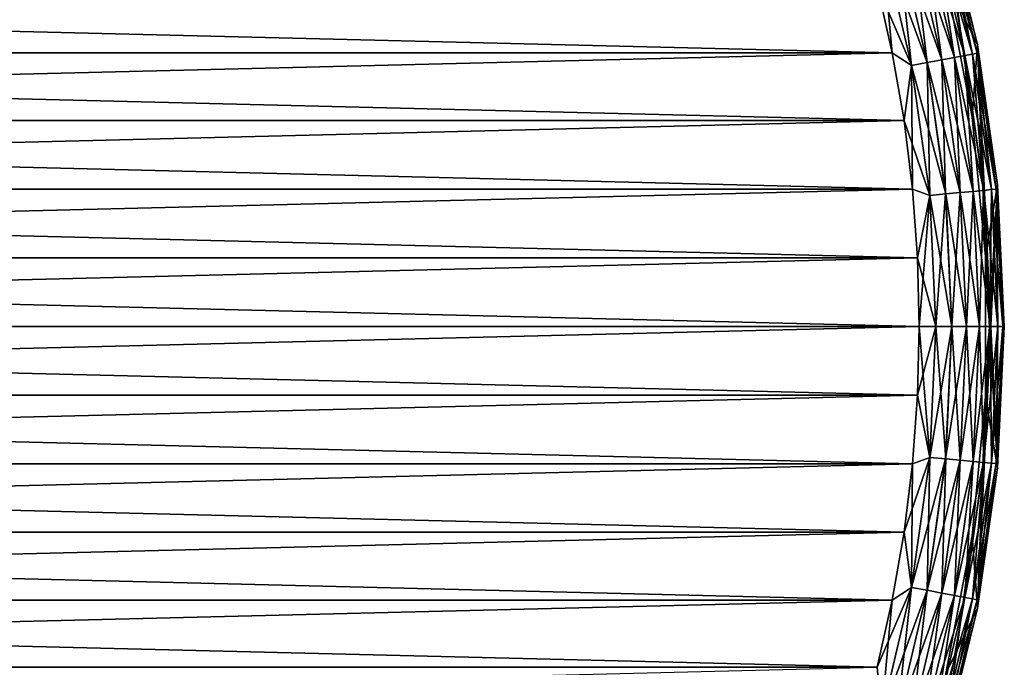
# Model space of a CAD drawing. Units: millimetres. Extents: x -28 to 198, y -61 to 221.
# Drawn here: x 156 to 168, y 200 to 208 of the extents above; entities that cross this region are included whole.
import ezdxf

# ---------------------------------------------------------------- set-up
doc = ezdxf.new("R2010")
doc.units = ezdxf.units.MM
doc.header["$LTSCALE"] = 101.851852
for name, color, linetype in [('462', 7, 'CONTINUOUS'), ('463', 7, 'CONTINUOUS'), ('464', 7, 'CONTINUOUS'), ('465', 7, 'CONTINUOUS'), ('478', 7, 'CONTINUOUS'), ('479', 7, 'CONTINUOUS'), ('480', 7, 'CONTINUOUS'), ('481', 7, 'CONTINUOUS'), ('498', 7, 'CONTINUOUS'), ('499', 7, 'CONTINUOUS'), ('500', 7, 'CONTINUOUS'), ('508', 7, 'CONTINUOUS'), ('509', 7, 'CONTINUOUS')]:
    doc.layers.add(name, color=color, linetype=linetype)

msp = doc.modelspace()

# ---------------------------------------------------------------- linework, layer by layer
at = {"layer": '462', "color": 253, "linetype": 'Continuous', "true_color": 0xaaaaaa}
for points in [[(133.994, 208.007, 15.5), (166.183, 207.217, 15.5), (133.817, 207.217, 15.5), (133.994, 208.007, 15.5)], [(166.006, 208.007, 15.5), (166.183, 207.217, 15.5), (133.994, 208.007, 15.5), (166.006, 208.007, 15.5)], [(133.817, 207.217, 15.5), (166.322, 206.419, 15.5), (133.678, 206.419, 15.5), (133.817, 207.217, 15.5)], [(166.183, 207.217, 15.5), (166.322, 206.419, 15.5), (133.817, 207.217, 15.5), (166.183, 207.217, 15.5)], [(133.678, 206.419, 15.5), (166.421, 205.615, 15.5), (133.579, 205.615, 15.5), (133.678, 206.419, 15.5)], [(166.322, 206.419, 15.5), (166.421, 205.615, 15.5), (133.678, 206.419, 15.5), (166.322, 206.419, 15.5)], [(133.579, 205.615, 15.5), (166.48, 204.808, 15.5), (133.52, 204.808, 15.5), (133.579, 205.615, 15.5)], [(166.421, 205.615, 15.5), (166.48, 204.808, 15.5), (133.579, 205.615, 15.5), (166.421, 205.615, 15.5)], [(133.52, 204.808, 15.5), (166.5, 204, 15.5), (133.5, 204, 15.5), (133.52, 204.808, 15.5)], [(166.48, 204.808, 15.5), (166.5, 204, 15.5), (133.52, 204.808, 15.5), (166.48, 204.808, 15.5)], [(133.5, 204, 15.5), (166.5, 204, 15.5), (166.48, 203.192, 15.5), (133.5, 204, 15.5)], [(133.52, 203.192, 15.5), (133.5, 204, 15.5), (166.48, 203.192, 15.5), (133.52, 203.192, 15.5)], [(133.579, 202.385, 15.5), (133.52, 203.192, 15.5), (166.421, 202.385, 15.5), (133.579, 202.385, 15.5)], [(166.421, 202.385, 15.5), (133.52, 203.192, 15.5), (166.48, 203.192, 15.5), (166.421, 202.385, 15.5)], [(133.678, 201.581, 15.5), (133.579, 202.385, 15.5), (166.322, 201.581, 15.5), (133.678, 201.581, 15.5)], [(166.322, 201.581, 15.5), (133.579, 202.385, 15.5), (166.421, 202.385, 15.5), (166.322, 201.581, 15.5)], [(133.817, 200.783, 15.5), (133.678, 201.581, 15.5), (166.183, 200.783, 15.5), (133.817, 200.783, 15.5)], [(166.183, 200.783, 15.5), (133.678, 201.581, 15.5), (166.322, 201.581, 15.5), (166.183, 200.783, 15.5)], [(133.994, 199.993, 15.5), (133.817, 200.783, 15.5), (166.006, 199.993, 15.5), (133.994, 199.993, 15.5)], [(166.006, 199.993, 15.5), (133.817, 200.783, 15.5), (166.183, 200.783, 15.5), (166.006, 199.993, 15.5)]]:
    msp.add_3dface(points, dxfattribs=at)
at = {"layer": '463', "color": 253, "linetype": 'Continuous', "true_color": 0xaaaaaa}
for points in [[(133.994, 208.007, 58.5), (133.817, 207.217, 58.5), (166.006, 208.007, 58.5), (133.994, 208.007, 58.5)], [(166.006, 208.007, 58.5), (133.817, 207.217, 58.5), (166.183, 207.217, 58.5), (166.006, 208.007, 58.5)], [(133.817, 207.217, 58.5), (133.678, 206.419, 58.5), (166.183, 207.217, 58.5), (133.817, 207.217, 58.5)], [(166.183, 207.217, 58.5), (133.678, 206.419, 58.5), (166.322, 206.419, 58.5), (166.183, 207.217, 58.5)], [(133.678, 206.419, 58.5), (133.579, 205.615, 58.5), (166.322, 206.419, 58.5), (133.678, 206.419, 58.5)], [(166.322, 206.419, 58.5), (133.579, 205.615, 58.5), (166.421, 205.615, 58.5), (166.322, 206.419, 58.5)], [(133.579, 205.615, 58.5), (133.52, 204.808, 58.5), (166.421, 205.615, 58.5), (133.579, 205.615, 58.5)], [(166.421, 205.615, 58.5), (133.52, 204.808, 58.5), (166.48, 204.808, 58.5), (166.421, 205.615, 58.5)], [(133.52, 204.808, 58.5), (133.5, 204, 58.5), (166.48, 204.808, 58.5), (133.52, 204.808, 58.5)], [(166.48, 204.808, 58.5), (133.5, 204, 58.5), (166.5, 204, 58.5), (166.48, 204.808, 58.5)], [(166.5, 204, 58.5), (133.5, 204, 58.5), (133.52, 203.192, 58.5), (166.5, 204, 58.5)], [(166.48, 203.192, 58.5), (166.5, 204, 58.5), (133.52, 203.192, 58.5), (166.48, 203.192, 58.5)], [(133.579, 202.385, 58.5), (166.48, 203.192, 58.5), (133.52, 203.192, 58.5), (133.579, 202.385, 58.5)], [(166.421, 202.385, 58.5), (166.48, 203.192, 58.5), (133.579, 202.385, 58.5), (166.421, 202.385, 58.5)], [(133.678, 201.581, 58.5), (166.421, 202.385, 58.5), (133.579, 202.385, 58.5), (133.678, 201.581, 58.5)], [(166.322, 201.581, 58.5), (166.421, 202.385, 58.5), (133.678, 201.581, 58.5), (166.322, 201.581, 58.5)], [(133.817, 200.783, 58.5), (166.322, 201.581, 58.5), (133.678, 201.581, 58.5), (133.817, 200.783, 58.5)], [(166.183, 200.783, 58.5), (166.322, 201.581, 58.5), (133.817, 200.783, 58.5), (166.183, 200.783, 58.5)], [(133.994, 199.993, 58.5), (166.183, 200.783, 58.5), (133.817, 200.783, 58.5), (133.994, 199.993, 58.5)], [(166.006, 199.993, 58.5), (166.183, 200.783, 58.5), (133.994, 199.993, 58.5), (166.006, 199.993, 58.5)], [(134.21, 199.212, 58.5), (166.006, 199.993, 58.5), (133.994, 199.993, 58.5), (134.21, 199.212, 58.5)]]:
    msp.add_3dface(points, dxfattribs=at)
at = {"layer": '464', "linetype": 'Continuous'}
for points in [[(166.791, 208.93, 51.3), (167.184, 207.312, 51.3), (166.791, 208.93, 16.5), (166.791, 208.93, 51.3)], [(166.791, 208.93, 16.5), (167.184, 207.312, 51.3), (167.184, 207.312, 16.5), (166.791, 208.93, 16.5)], [(167.184, 207.312, 51.3), (167.421, 205.663, 51.3), (167.184, 207.312, 16.5), (167.184, 207.312, 51.3)], [(167.184, 207.312, 16.5), (167.421, 205.663, 51.3), (167.421, 205.663, 16.5), (167.184, 207.312, 16.5)], [(167.421, 205.663, 51.3), (167.5, 204, 51.3), (167.421, 205.663, 16.5), (167.421, 205.663, 51.3)], [(167.421, 205.663, 16.5), (167.5, 204, 51.3), (167.5, 204, 16.5), (167.421, 205.663, 16.5)]]:
    msp.add_3dface(points, dxfattribs=at)
at = {"layer": '465', "linetype": 'Continuous'}
for points in [[(167.5, 204, 16.5), (167.5, 204, 51.3), (167.421, 202.337, 51.3), (167.5, 204, 16.5)], [(167.5, 204, 16.5), (167.421, 202.337, 51.3), (167.421, 202.337, 16.5), (167.5, 204, 16.5)], [(167.421, 202.337, 51.3), (167.184, 200.688, 51.3), (167.421, 202.337, 16.5), (167.421, 202.337, 51.3)], [(167.421, 202.337, 16.5), (167.184, 200.688, 51.3), (167.184, 200.688, 16.5), (167.421, 202.337, 16.5)], [(167.184, 200.688, 51.3), (166.791, 199.07, 51.3), (167.184, 200.688, 16.5), (167.184, 200.688, 51.3)], [(167.184, 200.688, 16.5), (166.791, 199.07, 51.3), (166.791, 199.07, 16.5), (167.184, 200.688, 16.5)]]:
    msp.add_3dface(points, dxfattribs=at)
at = {"layer": '478', "color": 253, "linetype": 'Continuous', "true_color": 0xaaaaaa}
for points in [[(166.791, 208.93, 57.5), (166.813, 208.784, 57.695), (167.184, 207.312, 57.5), (166.791, 208.93, 57.5)], [(166.55, 208.709, 58.208), (166.914, 207.162, 58.208), (166.67, 208.743, 58.056), (166.55, 208.709, 58.208)], [(166.67, 208.743, 58.056), (167.036, 207.185, 58.056), (166.759, 208.768, 57.883), (166.67, 208.743, 58.056)], [(166.67, 208.743, 58.056), (166.914, 207.162, 58.208), (167.036, 207.185, 58.056), (166.67, 208.743, 58.056)], [(166.759, 208.768, 57.883), (167.127, 207.202, 57.883), (166.813, 208.784, 57.695), (166.759, 208.768, 57.883)], [(166.759, 208.768, 57.883), (167.036, 207.185, 58.056), (167.127, 207.202, 57.883), (166.759, 208.768, 57.883)], [(166.813, 208.784, 57.695), (167.127, 207.202, 57.883), (167.183, 207.212, 57.695), (166.813, 208.784, 57.695)], [(166.813, 208.784, 57.695), (167.183, 207.212, 57.695), (167.184, 207.312, 57.5), (166.813, 208.784, 57.695)], [(166.237, 208.62, 58.424), (166.594, 207.102, 58.424), (166.404, 208.667, 58.332), (166.237, 208.62, 58.424)], [(166.404, 208.667, 58.332), (166.765, 207.134, 58.332), (166.55, 208.709, 58.208), (166.404, 208.667, 58.332)], [(166.404, 208.667, 58.332), (166.594, 207.102, 58.424), (166.765, 207.134, 58.332), (166.404, 208.667, 58.332)], [(166.55, 208.709, 58.208), (166.765, 207.134, 58.332), (166.914, 207.162, 58.208), (166.55, 208.709, 58.208)], [(166.006, 208.007, 58.5), (166.183, 207.217, 58.5), (166.057, 208.569, 58.481), (166.006, 208.007, 58.5)], [(166.057, 208.569, 58.481), (166.41, 207.068, 58.481), (166.237, 208.62, 58.424), (166.057, 208.569, 58.481)], [(166.057, 208.569, 58.481), (166.183, 207.217, 58.5), (166.41, 207.068, 58.481), (166.057, 208.569, 58.481)], [(166.237, 208.62, 58.424), (166.41, 207.068, 58.481), (166.594, 207.102, 58.424), (166.237, 208.62, 58.424)], [(167.184, 207.312, 57.5), (167.183, 207.212, 57.695), (167.421, 205.663, 57.5), (167.184, 207.312, 57.5)], [(166.183, 207.217, 58.5), (166.322, 206.419, 58.5), (166.41, 207.068, 58.481), (166.183, 207.217, 58.5)], [(166.594, 207.102, 58.424), (166.81, 205.558, 58.424), (166.765, 207.134, 58.332), (166.594, 207.102, 58.424)], [(166.765, 207.134, 58.332), (166.982, 205.574, 58.332), (166.914, 207.162, 58.208), (166.765, 207.134, 58.332)], [(166.765, 207.134, 58.332), (166.81, 205.558, 58.424), (166.982, 205.574, 58.332), (166.765, 207.134, 58.332)], [(166.914, 207.162, 58.208), (167.133, 205.588, 58.208), (167.036, 207.185, 58.056), (166.914, 207.162, 58.208)], [(166.914, 207.162, 58.208), (166.982, 205.574, 58.332), (167.133, 205.588, 58.208), (166.914, 207.162, 58.208)], [(167.036, 207.185, 58.056), (167.257, 205.599, 58.056), (167.127, 207.202, 57.883), (167.036, 207.185, 58.056)], [(167.036, 207.185, 58.056), (167.133, 205.588, 58.208), (167.257, 205.599, 58.056), (167.036, 207.185, 58.056)], [(167.127, 207.202, 57.883), (167.349, 205.608, 57.883), (167.183, 207.212, 57.695), (167.127, 207.202, 57.883)], [(167.127, 207.202, 57.883), (167.257, 205.599, 58.056), (167.349, 205.608, 57.883), (167.127, 207.202, 57.883)], [(167.183, 207.212, 57.695), (167.349, 205.608, 57.883), (167.406, 205.613, 57.695), (167.183, 207.212, 57.695)], [(167.183, 207.212, 57.695), (167.406, 205.613, 57.695), (167.421, 205.663, 57.5), (167.183, 207.212, 57.695)], [(166.322, 206.419, 58.5), (166.421, 205.615, 58.5), (166.41, 207.068, 58.481), (166.322, 206.419, 58.5)], [(166.41, 207.068, 58.481), (166.623, 205.54, 58.481), (166.594, 207.102, 58.424), (166.41, 207.068, 58.481)], [(166.41, 207.068, 58.481), (166.421, 205.615, 58.5), (166.623, 205.54, 58.481), (166.41, 207.068, 58.481)], [(166.594, 207.102, 58.424), (166.623, 205.54, 58.481), (166.81, 205.558, 58.424), (166.594, 207.102, 58.424)], [(166.421, 205.615, 58.5), (166.48, 204.808, 58.5), (166.623, 205.54, 58.481), (166.421, 205.615, 58.5)], [(167.349, 205.608, 57.883), (167.424, 204, 57.883), (167.406, 205.613, 57.695), (167.349, 205.608, 57.883)], [(167.406, 205.613, 57.695), (167.481, 204, 57.695), (167.421, 205.663, 57.5), (167.406, 205.613, 57.695)], [(167.406, 205.613, 57.695), (167.424, 204, 57.883), (167.481, 204, 57.695), (167.406, 205.613, 57.695)], [(167.421, 205.663, 57.5), (167.481, 204, 57.695), (167.5, 204, 57.5), (167.421, 205.663, 57.5)], [(166.48, 204.808, 58.5), (166.5, 204, 58.5), (166.623, 205.54, 58.481), (166.48, 204.808, 58.5)], [(166.623, 205.54, 58.481), (166.5, 204, 58.5), (166.694, 204, 58.481), (166.623, 205.54, 58.481)], [(166.623, 205.54, 58.481), (166.694, 204, 58.481), (166.81, 205.558, 58.424), (166.623, 205.54, 58.481)], [(166.81, 205.558, 58.424), (166.694, 204, 58.481), (166.882, 204, 58.424), (166.81, 205.558, 58.424)], [(166.81, 205.558, 58.424), (166.882, 204, 58.424), (166.982, 205.574, 58.332), (166.81, 205.558, 58.424)], [(166.982, 205.574, 58.332), (166.882, 204, 58.424), (167.055, 204, 58.332), (166.982, 205.574, 58.332)], [(166.982, 205.574, 58.332), (167.055, 204, 58.332), (167.133, 205.588, 58.208), (166.982, 205.574, 58.332)], [(167.133, 205.588, 58.208), (167.055, 204, 58.332), (167.207, 204, 58.208), (167.133, 205.588, 58.208)], [(167.133, 205.588, 58.208), (167.207, 204, 58.208), (167.257, 205.599, 58.056), (167.133, 205.588, 58.208)], [(167.257, 205.599, 58.056), (167.207, 204, 58.208), (167.331, 204, 58.056), (167.257, 205.599, 58.056)], [(167.257, 205.599, 58.056), (167.331, 204, 58.056), (167.349, 205.608, 57.883), (167.257, 205.599, 58.056)], [(167.349, 205.608, 57.883), (167.331, 204, 58.056), (167.424, 204, 57.883), (167.349, 205.608, 57.883)]]:
    msp.add_3dface(points, dxfattribs=at)
at = {"layer": '479', "color": 253, "linetype": 'Continuous', "true_color": 0xaaaaaa}
for points in [[(166.5, 204, 58.5), (166.48, 203.192, 58.5), (166.694, 204, 58.481), (166.5, 204, 58.5)], [(166.694, 204, 58.481), (166.48, 203.192, 58.5), (166.623, 202.46, 58.481), (166.694, 204, 58.481)], [(166.882, 204, 58.424), (166.694, 204, 58.481), (166.623, 202.46, 58.481), (166.882, 204, 58.424)], [(166.882, 204, 58.424), (166.623, 202.46, 58.481), (166.81, 202.442, 58.424), (166.882, 204, 58.424)], [(167.055, 204, 58.332), (166.882, 204, 58.424), (166.81, 202.442, 58.424), (167.055, 204, 58.332)], [(167.055, 204, 58.332), (166.81, 202.442, 58.424), (166.982, 202.426, 58.332), (167.055, 204, 58.332)], [(167.207, 204, 58.208), (167.055, 204, 58.332), (166.982, 202.426, 58.332), (167.207, 204, 58.208)], [(167.207, 204, 58.208), (166.982, 202.426, 58.332), (167.133, 202.412, 58.208), (167.207, 204, 58.208)], [(167.331, 204, 58.056), (167.207, 204, 58.208), (167.133, 202.412, 58.208), (167.331, 204, 58.056)], [(167.331, 204, 58.056), (167.133, 202.412, 58.208), (167.257, 202.401, 58.056), (167.331, 204, 58.056)], [(167.424, 204, 57.883), (167.331, 204, 58.056), (167.257, 202.401, 58.056), (167.424, 204, 57.883)], [(167.424, 204, 57.883), (167.257, 202.401, 58.056), (167.349, 202.392, 57.883), (167.424, 204, 57.883)], [(167.481, 204, 57.695), (167.424, 204, 57.883), (167.349, 202.392, 57.883), (167.481, 204, 57.695)], [(167.481, 204, 57.695), (167.349, 202.392, 57.883), (167.406, 202.387, 57.695), (167.481, 204, 57.695)], [(167.5, 204, 57.5), (167.481, 204, 57.695), (167.406, 202.387, 57.695), (167.5, 204, 57.5)], [(167.5, 204, 57.5), (167.406, 202.387, 57.695), (167.421, 202.337, 57.5), (167.5, 204, 57.5)], [(166.48, 203.192, 58.5), (166.421, 202.385, 58.5), (166.623, 202.46, 58.481), (166.48, 203.192, 58.5)], [(166.421, 202.385, 58.5), (166.322, 201.581, 58.5), (166.623, 202.46, 58.481), (166.421, 202.385, 58.5)], [(166.623, 202.46, 58.481), (166.322, 201.581, 58.5), (166.41, 200.932, 58.481), (166.623, 202.46, 58.481)], [(166.623, 202.46, 58.481), (166.41, 200.932, 58.481), (166.81, 202.442, 58.424), (166.623, 202.46, 58.481)], [(166.81, 202.442, 58.424), (166.41, 200.932, 58.481), (166.594, 200.898, 58.424), (166.81, 202.442, 58.424)], [(166.81, 202.442, 58.424), (166.594, 200.898, 58.424), (166.982, 202.426, 58.332), (166.81, 202.442, 58.424)], [(166.982, 202.426, 58.332), (166.594, 200.898, 58.424), (166.765, 200.866, 58.332), (166.982, 202.426, 58.332)], [(166.982, 202.426, 58.332), (166.765, 200.866, 58.332), (167.133, 202.412, 58.208), (166.982, 202.426, 58.332)], [(167.133, 202.412, 58.208), (166.765, 200.866, 58.332), (166.914, 200.838, 58.208), (167.133, 202.412, 58.208)], [(167.133, 202.412, 58.208), (166.914, 200.838, 58.208), (167.257, 202.401, 58.056), (167.133, 202.412, 58.208)], [(167.257, 202.401, 58.056), (166.914, 200.838, 58.208), (167.036, 200.815, 58.056), (167.257, 202.401, 58.056)], [(167.257, 202.401, 58.056), (167.036, 200.815, 58.056), (167.349, 202.392, 57.883), (167.257, 202.401, 58.056)], [(167.349, 202.392, 57.883), (167.036, 200.815, 58.056), (167.127, 200.798, 57.883), (167.349, 202.392, 57.883)], [(167.349, 202.392, 57.883), (167.127, 200.798, 57.883), (167.406, 202.387, 57.695), (167.349, 202.392, 57.883)], [(167.406, 202.387, 57.695), (167.127, 200.798, 57.883), (167.183, 200.788, 57.695), (167.406, 202.387, 57.695)], [(167.406, 202.387, 57.695), (167.183, 200.788, 57.695), (167.421, 202.337, 57.5), (167.406, 202.387, 57.695)], [(167.421, 202.337, 57.5), (167.183, 200.788, 57.695), (167.184, 200.688, 57.5), (167.421, 202.337, 57.5)], [(166.322, 201.581, 58.5), (166.183, 200.783, 58.5), (166.41, 200.932, 58.481), (166.322, 201.581, 58.5)], [(166.183, 200.783, 58.5), (166.006, 199.993, 58.5), (166.41, 200.932, 58.481), (166.183, 200.783, 58.5)], [(166.41, 200.932, 58.481), (166.006, 199.993, 58.5), (166.057, 199.431, 58.481), (166.41, 200.932, 58.481)], [(166.41, 200.932, 58.481), (166.057, 199.431, 58.481), (166.594, 200.898, 58.424), (166.41, 200.932, 58.481)], [(166.594, 200.898, 58.424), (166.057, 199.431, 58.481), (166.237, 199.38, 58.424), (166.594, 200.898, 58.424)], [(166.594, 200.898, 58.424), (166.237, 199.38, 58.424), (166.765, 200.866, 58.332), (166.594, 200.898, 58.424)], [(166.765, 200.866, 58.332), (166.237, 199.38, 58.424), (166.404, 199.333, 58.332), (166.765, 200.866, 58.332)], [(166.765, 200.866, 58.332), (166.404, 199.333, 58.332), (166.914, 200.838, 58.208), (166.765, 200.866, 58.332)], [(166.914, 200.838, 58.208), (166.404, 199.333, 58.332), (166.55, 199.291, 58.208), (166.914, 200.838, 58.208)], [(166.914, 200.838, 58.208), (166.55, 199.291, 58.208), (167.036, 200.815, 58.056), (166.914, 200.838, 58.208)], [(167.036, 200.815, 58.056), (166.55, 199.291, 58.208), (166.67, 199.257, 58.056), (167.036, 200.815, 58.056)], [(167.036, 200.815, 58.056), (166.67, 199.257, 58.056), (167.127, 200.798, 57.883), (167.036, 200.815, 58.056)], [(167.127, 200.798, 57.883), (166.67, 199.257, 58.056), (166.759, 199.232, 57.883), (167.127, 200.798, 57.883)], [(167.127, 200.798, 57.883), (166.759, 199.232, 57.883), (167.183, 200.788, 57.695), (167.127, 200.798, 57.883)], [(167.183, 200.788, 57.695), (166.759, 199.232, 57.883), (166.813, 199.216, 57.695), (167.183, 200.788, 57.695)], [(167.183, 200.788, 57.695), (166.813, 199.216, 57.695), (167.184, 200.688, 57.5), (167.183, 200.788, 57.695)], [(167.184, 200.688, 57.5), (166.813, 199.216, 57.695), (166.791, 199.07, 57.5), (167.184, 200.688, 57.5)]]:
    msp.add_3dface(points, dxfattribs=at)
at = {"layer": '480', "color": 253, "linetype": 'Continuous', "true_color": 0xaaaaaa}
for points in [[(166.791, 208.93, 16.5), (167.184, 207.312, 16.5), (166.814, 208.784, 16.306), (166.791, 208.93, 16.5)], [(167.037, 207.185, 15.945), (166.551, 208.709, 15.793), (166.67, 208.743, 15.945), (167.037, 207.185, 15.945)], [(167.128, 207.202, 16.118), (166.67, 208.743, 15.945), (166.759, 208.768, 16.118), (167.128, 207.202, 16.118)], [(167.037, 207.185, 15.945), (166.67, 208.743, 15.945), (167.128, 207.202, 16.118), (167.037, 207.185, 15.945)], [(167.183, 207.212, 16.306), (166.759, 208.768, 16.118), (166.814, 208.784, 16.306), (167.183, 207.212, 16.306)], [(167.128, 207.202, 16.118), (166.759, 208.768, 16.118), (167.183, 207.212, 16.306), (167.128, 207.202, 16.118)], [(167.184, 207.312, 16.5), (167.183, 207.212, 16.306), (166.814, 208.784, 16.306), (167.184, 207.312, 16.5)], [(166.595, 207.102, 15.576), (166.058, 208.569, 15.519), (166.238, 208.62, 15.576), (166.595, 207.102, 15.576)], [(166.765, 207.134, 15.669), (166.238, 208.62, 15.576), (166.405, 208.668, 15.669), (166.765, 207.134, 15.669)], [(166.595, 207.102, 15.576), (166.238, 208.62, 15.576), (166.765, 207.134, 15.669), (166.595, 207.102, 15.576)], [(166.915, 207.162, 15.793), (166.405, 208.668, 15.669), (166.551, 208.709, 15.793), (166.915, 207.162, 15.793)], [(166.765, 207.134, 15.669), (166.405, 208.668, 15.669), (166.915, 207.162, 15.793), (166.765, 207.134, 15.669)], [(166.915, 207.162, 15.793), (166.551, 208.709, 15.793), (167.037, 207.185, 15.945), (166.915, 207.162, 15.793)], [(166.411, 207.068, 15.519), (166.006, 208.007, 15.5), (166.058, 208.569, 15.519), (166.411, 207.068, 15.519)], [(166.411, 207.068, 15.519), (166.058, 208.569, 15.519), (166.595, 207.102, 15.576), (166.411, 207.068, 15.519)], [(166.183, 207.217, 15.5), (166.006, 208.007, 15.5), (166.411, 207.068, 15.519), (166.183, 207.217, 15.5)], [(167.184, 207.312, 16.5), (167.421, 205.663, 16.5), (167.183, 207.212, 16.306), (167.184, 207.312, 16.5)], [(166.322, 206.419, 15.5), (166.183, 207.217, 15.5), (166.411, 207.068, 15.519), (166.322, 206.419, 15.5)], [(166.983, 205.574, 15.669), (166.595, 207.102, 15.576), (166.765, 207.134, 15.669), (166.983, 205.574, 15.669)], [(167.134, 205.588, 15.793), (166.765, 207.134, 15.669), (166.915, 207.162, 15.793), (167.134, 205.588, 15.793)], [(166.983, 205.574, 15.669), (166.765, 207.134, 15.669), (167.134, 205.588, 15.793), (166.983, 205.574, 15.669)], [(167.258, 205.599, 15.945), (166.915, 207.162, 15.793), (167.037, 207.185, 15.945), (167.258, 205.599, 15.945)], [(167.134, 205.588, 15.793), (166.915, 207.162, 15.793), (167.258, 205.599, 15.945), (167.134, 205.588, 15.793)], [(167.35, 205.608, 16.118), (167.037, 207.185, 15.945), (167.128, 207.202, 16.118), (167.35, 205.608, 16.118)], [(167.258, 205.599, 15.945), (167.037, 207.185, 15.945), (167.35, 205.608, 16.118), (167.258, 205.599, 15.945)], [(167.406, 205.613, 16.306), (167.128, 207.202, 16.118), (167.183, 207.212, 16.306), (167.406, 205.613, 16.306)], [(167.35, 205.608, 16.118), (167.128, 207.202, 16.118), (167.406, 205.613, 16.306), (167.35, 205.608, 16.118)], [(167.421, 205.663, 16.5), (167.406, 205.613, 16.306), (167.183, 207.212, 16.306), (167.421, 205.663, 16.5)], [(166.624, 205.54, 15.519), (166.322, 206.419, 15.5), (166.411, 207.068, 15.519), (166.624, 205.54, 15.519)], [(166.811, 205.558, 15.576), (166.411, 207.068, 15.519), (166.595, 207.102, 15.576), (166.811, 205.558, 15.576)], [(166.624, 205.54, 15.519), (166.411, 207.068, 15.519), (166.811, 205.558, 15.576), (166.624, 205.54, 15.519)], [(166.811, 205.558, 15.576), (166.595, 207.102, 15.576), (166.983, 205.574, 15.669), (166.811, 205.558, 15.576)], [(166.421, 205.615, 15.5), (166.322, 206.419, 15.5), (166.624, 205.54, 15.519), (166.421, 205.615, 15.5)], [(166.48, 204.808, 15.5), (166.421, 205.615, 15.5), (166.624, 205.54, 15.519), (166.48, 204.808, 15.5)], [(167.481, 204, 16.306), (167.35, 205.608, 16.118), (167.406, 205.613, 16.306), (167.481, 204, 16.306)], [(167.421, 205.663, 16.5), (167.5, 204, 16.5), (167.406, 205.613, 16.306), (167.421, 205.663, 16.5)], [(167.5, 204, 16.5), (167.481, 204, 16.306), (167.406, 205.613, 16.306), (167.5, 204, 16.5)], [(166.695, 204, 15.519), (166.48, 204.808, 15.5), (166.624, 205.54, 15.519), (166.695, 204, 15.519)], [(166.883, 204, 15.576), (166.624, 205.54, 15.519), (166.811, 205.558, 15.576), (166.883, 204, 15.576)], [(166.695, 204, 15.519), (166.624, 205.54, 15.519), (166.883, 204, 15.576), (166.695, 204, 15.519)], [(167.056, 204, 15.669), (166.811, 205.558, 15.576), (166.983, 205.574, 15.669), (167.056, 204, 15.669)], [(166.883, 204, 15.576), (166.811, 205.558, 15.576), (167.056, 204, 15.669), (166.883, 204, 15.576)], [(167.208, 204, 15.793), (166.983, 205.574, 15.669), (167.134, 205.588, 15.793), (167.208, 204, 15.793)], [(167.056, 204, 15.669), (166.983, 205.574, 15.669), (167.208, 204, 15.793), (167.056, 204, 15.669)], [(167.332, 204, 15.945), (167.134, 205.588, 15.793), (167.258, 205.599, 15.945), (167.332, 204, 15.945)], [(167.208, 204, 15.793), (167.134, 205.588, 15.793), (167.332, 204, 15.945), (167.208, 204, 15.793)], [(167.424, 204, 16.118), (167.258, 205.599, 15.945), (167.35, 205.608, 16.118), (167.424, 204, 16.118)], [(167.332, 204, 15.945), (167.258, 205.599, 15.945), (167.424, 204, 16.118), (167.332, 204, 15.945)], [(167.424, 204, 16.118), (167.35, 205.608, 16.118), (167.481, 204, 16.306), (167.424, 204, 16.118)], [(166.5, 204, 15.5), (166.48, 204.808, 15.5), (166.695, 204, 15.519), (166.5, 204, 15.5)]]:
    msp.add_3dface(points, dxfattribs=at)
at = {"layer": '481', "color": 253, "linetype": 'Continuous', "true_color": 0xaaaaaa}
for points in [[(166.48, 203.192, 15.5), (166.5, 204, 15.5), (166.624, 202.46, 15.519), (166.48, 203.192, 15.5)], [(166.5, 204, 15.5), (166.695, 204, 15.519), (166.624, 202.46, 15.519), (166.5, 204, 15.5)], [(166.624, 202.46, 15.519), (166.695, 204, 15.519), (166.811, 202.442, 15.576), (166.624, 202.46, 15.519)], [(166.695, 204, 15.519), (166.883, 204, 15.576), (166.811, 202.442, 15.576), (166.695, 204, 15.519)], [(166.811, 202.442, 15.576), (166.883, 204, 15.576), (166.983, 202.426, 15.669), (166.811, 202.442, 15.576)], [(166.883, 204, 15.576), (167.056, 204, 15.669), (166.983, 202.426, 15.669), (166.883, 204, 15.576)], [(166.983, 202.426, 15.669), (167.056, 204, 15.669), (167.134, 202.412, 15.793), (166.983, 202.426, 15.669)], [(167.056, 204, 15.669), (167.208, 204, 15.793), (167.134, 202.412, 15.793), (167.056, 204, 15.669)], [(167.134, 202.412, 15.793), (167.208, 204, 15.793), (167.258, 202.401, 15.945), (167.134, 202.412, 15.793)], [(167.208, 204, 15.793), (167.332, 204, 15.945), (167.258, 202.401, 15.945), (167.208, 204, 15.793)], [(167.258, 202.401, 15.945), (167.332, 204, 15.945), (167.35, 202.392, 16.118), (167.258, 202.401, 15.945)], [(167.332, 204, 15.945), (167.424, 204, 16.118), (167.35, 202.392, 16.118), (167.332, 204, 15.945)], [(167.35, 202.392, 16.118), (167.424, 204, 16.118), (167.406, 202.387, 16.306), (167.35, 202.392, 16.118)], [(167.481, 204, 16.306), (167.421, 202.337, 16.5), (167.406, 202.387, 16.306), (167.481, 204, 16.306)], [(167.424, 204, 16.118), (167.481, 204, 16.306), (167.406, 202.387, 16.306), (167.424, 204, 16.118)], [(167.5, 204, 16.5), (167.421, 202.337, 16.5), (167.481, 204, 16.306), (167.5, 204, 16.5)], [(166.421, 202.385, 15.5), (166.48, 203.192, 15.5), (166.624, 202.46, 15.519), (166.421, 202.385, 15.5)], [(166.322, 201.581, 15.5), (166.421, 202.385, 15.5), (166.411, 200.932, 15.519), (166.322, 201.581, 15.5)], [(166.411, 200.932, 15.519), (166.421, 202.385, 15.5), (166.624, 202.46, 15.519), (166.411, 200.932, 15.519)], [(166.411, 200.932, 15.519), (166.624, 202.46, 15.519), (166.595, 200.898, 15.576), (166.411, 200.932, 15.519)], [(166.595, 200.898, 15.576), (166.624, 202.46, 15.519), (166.811, 202.442, 15.576), (166.595, 200.898, 15.576)], [(166.595, 200.898, 15.576), (166.811, 202.442, 15.576), (166.765, 200.866, 15.669), (166.595, 200.898, 15.576)], [(166.765, 200.866, 15.669), (166.811, 202.442, 15.576), (166.983, 202.426, 15.669), (166.765, 200.866, 15.669)], [(166.765, 200.866, 15.669), (166.983, 202.426, 15.669), (166.915, 200.838, 15.793), (166.765, 200.866, 15.669)], [(166.915, 200.838, 15.793), (166.983, 202.426, 15.669), (167.134, 202.412, 15.793), (166.915, 200.838, 15.793)], [(166.915, 200.838, 15.793), (167.134, 202.412, 15.793), (167.037, 200.815, 15.945), (166.915, 200.838, 15.793)], [(167.037, 200.815, 15.945), (167.134, 202.412, 15.793), (167.258, 202.401, 15.945), (167.037, 200.815, 15.945)], [(167.037, 200.815, 15.945), (167.258, 202.401, 15.945), (167.128, 200.798, 16.118), (167.037, 200.815, 15.945)], [(167.128, 200.798, 16.118), (167.258, 202.401, 15.945), (167.35, 202.392, 16.118), (167.128, 200.798, 16.118)], [(167.128, 200.798, 16.118), (167.35, 202.392, 16.118), (167.183, 200.788, 16.306), (167.128, 200.798, 16.118)], [(167.183, 200.788, 16.306), (167.35, 202.392, 16.118), (167.406, 202.387, 16.306), (167.183, 200.788, 16.306)], [(167.421, 202.337, 16.5), (167.183, 200.788, 16.306), (167.406, 202.387, 16.306), (167.421, 202.337, 16.5)], [(167.421, 202.337, 16.5), (167.184, 200.688, 16.5), (167.183, 200.788, 16.306), (167.421, 202.337, 16.5)], [(166.183, 200.783, 15.5), (166.322, 201.581, 15.5), (166.411, 200.932, 15.519), (166.183, 200.783, 15.5)], [(166.058, 199.431, 15.519), (166.183, 200.783, 15.5), (166.411, 200.932, 15.519), (166.058, 199.431, 15.519)], [(166.058, 199.431, 15.519), (166.411, 200.932, 15.519), (166.238, 199.38, 15.576), (166.058, 199.431, 15.519)], [(166.238, 199.38, 15.576), (166.411, 200.932, 15.519), (166.595, 200.898, 15.576), (166.238, 199.38, 15.576)], [(166.238, 199.38, 15.576), (166.595, 200.898, 15.576), (166.405, 199.332, 15.669), (166.238, 199.38, 15.576)], [(166.405, 199.332, 15.669), (166.595, 200.898, 15.576), (166.765, 200.866, 15.669), (166.405, 199.332, 15.669)], [(166.006, 199.993, 15.5), (166.183, 200.783, 15.5), (166.058, 199.431, 15.519), (166.006, 199.993, 15.5)], [(166.405, 199.332, 15.669), (166.765, 200.866, 15.669), (166.551, 199.291, 15.793), (166.405, 199.332, 15.669)], [(166.551, 199.291, 15.793), (166.765, 200.866, 15.669), (166.915, 200.838, 15.793), (166.551, 199.291, 15.793)], [(166.551, 199.291, 15.793), (166.915, 200.838, 15.793), (166.67, 199.257, 15.945), (166.551, 199.291, 15.793)], [(166.67, 199.257, 15.945), (166.915, 200.838, 15.793), (167.037, 200.815, 15.945), (166.67, 199.257, 15.945)], [(166.67, 199.257, 15.945), (167.037, 200.815, 15.945), (166.759, 199.232, 16.118), (166.67, 199.257, 15.945)], [(166.759, 199.232, 16.118), (167.037, 200.815, 15.945), (167.128, 200.798, 16.118), (166.759, 199.232, 16.118)], [(166.759, 199.232, 16.118), (167.128, 200.798, 16.118), (166.814, 199.216, 16.306), (166.759, 199.232, 16.118)], [(166.814, 199.216, 16.306), (167.128, 200.798, 16.118), (167.183, 200.788, 16.306), (166.814, 199.216, 16.306)], [(167.184, 200.688, 16.5), (166.814, 199.216, 16.306), (167.183, 200.788, 16.306), (167.184, 200.688, 16.5)], [(167.184, 200.688, 16.5), (166.791, 199.07, 16.5), (166.814, 199.216, 16.306), (167.184, 200.688, 16.5)]]:
    msp.add_3dface(points, dxfattribs=at)
at = {"layer": '498', "color": 253, "linetype": 'Continuous', "true_color": 0xaaaaaa}
for points in [[(166.791, 208.93, 51.5), (167.184, 207.312, 51.5), (166.812, 208.079, 51.5), (166.791, 208.93, 51.5)], [(166.812, 208.079, 51.5), (167.184, 207.312, 51.5), (167.124, 206.462, 51.5), (166.812, 208.079, 51.5)], [(167.124, 206.462, 51.5), (167.184, 207.312, 51.5), (167.28, 204.823, 51.5), (167.124, 206.462, 51.5)], [(167.184, 207.312, 51.5), (167.421, 205.663, 51.5), (167.28, 204.823, 51.5), (167.184, 207.312, 51.5)], [(167.421, 202.337, 51.5), (167.184, 200.688, 51.5), (167.421, 205.663, 51.5), (167.421, 202.337, 51.5)], [(167.421, 205.663, 51.5), (167.184, 200.688, 51.5), (167.28, 203.177, 51.5), (167.421, 205.663, 51.5)], [(167.28, 204.823, 51.5), (167.421, 205.663, 51.5), (167.28, 203.177, 51.5), (167.28, 204.823, 51.5)], [(167.5, 204, 51.5), (167.421, 202.337, 51.5), (167.421, 205.663, 51.5), (167.5, 204, 51.5)], [(167.28, 203.177, 51.5), (167.184, 200.688, 51.5), (167.124, 201.538, 51.5), (167.28, 203.177, 51.5)], [(167.184, 200.688, 51.5), (166.791, 199.07, 51.5), (167.124, 201.538, 51.5), (167.184, 200.688, 51.5)], [(167.124, 201.538, 51.5), (166.791, 199.07, 51.5), (166.812, 199.921, 51.5), (167.124, 201.538, 51.5)]]:
    msp.add_3dface(points, dxfattribs=at)
at = {"layer": '499', "color": 253, "linetype": 'Continuous', "true_color": 0xaaaaaa}
for points in [[(166.812, 208.079, 51.5), (167.124, 206.462, 51.5), (166.812, 208.079, 51.3), (166.812, 208.079, 51.5)], [(166.812, 208.079, 51.3), (167.124, 206.462, 51.5), (167.124, 206.462, 51.3), (166.812, 208.079, 51.3)], [(167.124, 206.462, 51.5), (167.28, 204.823, 51.5), (167.124, 206.462, 51.3), (167.124, 206.462, 51.5)], [(167.124, 206.462, 51.3), (167.28, 204.823, 51.5), (167.28, 204.823, 51.3), (167.124, 206.462, 51.3)], [(167.28, 204.823, 51.5), (167.28, 203.177, 51.5), (167.28, 204.823, 51.3), (167.28, 204.823, 51.5)], [(167.28, 204.823, 51.3), (167.28, 203.177, 51.5), (167.28, 203.177, 51.3), (167.28, 204.823, 51.3)], [(167.28, 203.177, 51.5), (167.124, 201.538, 51.5), (167.28, 203.177, 51.3), (167.28, 203.177, 51.5)], [(167.28, 203.177, 51.3), (167.124, 201.538, 51.5), (167.124, 201.538, 51.3), (167.28, 203.177, 51.3)], [(167.124, 201.538, 51.5), (166.812, 199.921, 51.5), (167.124, 201.538, 51.3), (167.124, 201.538, 51.5)], [(167.124, 201.538, 51.3), (166.812, 199.921, 51.5), (166.812, 199.921, 51.3), (167.124, 201.538, 51.3)]]:
    msp.add_3dface(points, dxfattribs=at)
at = {"layer": '500', "color": 253, "linetype": 'Continuous', "true_color": 0xaaaaaa}
for points in [[(167.184, 207.312, 51.3), (166.791, 208.93, 51.3), (167.124, 206.462, 51.3), (167.184, 207.312, 51.3)], [(166.791, 208.93, 51.3), (166.812, 208.079, 51.3), (167.124, 206.462, 51.3), (166.791, 208.93, 51.3)], [(167.184, 207.312, 51.3), (167.124, 206.462, 51.3), (167.28, 204.823, 51.3), (167.184, 207.312, 51.3)], [(167.421, 205.663, 51.3), (167.184, 207.312, 51.3), (167.421, 202.337, 51.3), (167.421, 205.663, 51.3)], [(167.421, 202.337, 51.3), (167.184, 207.312, 51.3), (167.28, 204.823, 51.3), (167.421, 202.337, 51.3)], [(167.5, 204, 51.3), (167.421, 205.663, 51.3), (167.421, 202.337, 51.3), (167.5, 204, 51.3)], [(167.421, 202.337, 51.3), (167.28, 204.823, 51.3), (167.28, 203.177, 51.3), (167.421, 202.337, 51.3)], [(167.184, 200.688, 51.3), (167.28, 203.177, 51.3), (167.124, 201.538, 51.3), (167.184, 200.688, 51.3)], [(167.184, 200.688, 51.3), (167.421, 202.337, 51.3), (167.28, 203.177, 51.3), (167.184, 200.688, 51.3)], [(167.184, 200.688, 51.3), (167.124, 201.538, 51.3), (166.812, 199.921, 51.3), (167.184, 200.688, 51.3)], [(166.791, 199.07, 51.3), (167.184, 200.688, 51.3), (166.812, 199.921, 51.3), (166.791, 199.07, 51.3)]]:
    msp.add_3dface(points, dxfattribs=at)
at = {"layer": '508', "linetype": 'Continuous'}
for points in [[(166.791, 208.93, 57.5), (167.184, 207.312, 57.5), (166.791, 208.93, 51.5), (166.791, 208.93, 57.5)], [(167.184, 207.312, 57.5), (167.184, 207.312, 51.5), (166.791, 208.93, 51.5), (167.184, 207.312, 57.5)], [(167.184, 207.312, 57.5), (167.421, 205.663, 57.5), (167.184, 207.312, 51.5), (167.184, 207.312, 57.5)], [(167.421, 205.663, 57.5), (167.421, 205.663, 51.5), (167.184, 207.312, 51.5), (167.421, 205.663, 57.5)], [(167.421, 205.663, 57.5), (167.5, 204, 57.5), (167.421, 205.663, 51.5), (167.421, 205.663, 57.5)], [(167.5, 204, 57.5), (167.5, 204, 51.5), (167.421, 205.663, 51.5), (167.5, 204, 57.5)]]:
    msp.add_3dface(points, dxfattribs=at)
at = {"layer": '509', "linetype": 'Continuous'}
for points in [[(167.5, 204, 57.5), (167.421, 202.337, 57.5), (167.5, 204, 51.5), (167.5, 204, 57.5)], [(167.421, 202.337, 57.5), (167.421, 202.337, 51.5), (167.5, 204, 51.5), (167.421, 202.337, 57.5)], [(167.421, 202.337, 57.5), (167.184, 200.688, 57.5), (167.421, 202.337, 51.5), (167.421, 202.337, 57.5)], [(167.184, 200.688, 57.5), (167.184, 200.688, 51.5), (167.421, 202.337, 51.5), (167.184, 200.688, 57.5)], [(167.184, 200.688, 57.5), (166.791, 199.07, 57.5), (167.184, 200.688, 51.5), (167.184, 200.688, 57.5)], [(166.791, 199.07, 57.5), (166.791, 199.07, 51.5), (167.184, 200.688, 51.5), (166.791, 199.07, 57.5)]]:
    msp.add_3dface(points, dxfattribs=at)

doc.saveas('drawing.dxf')
